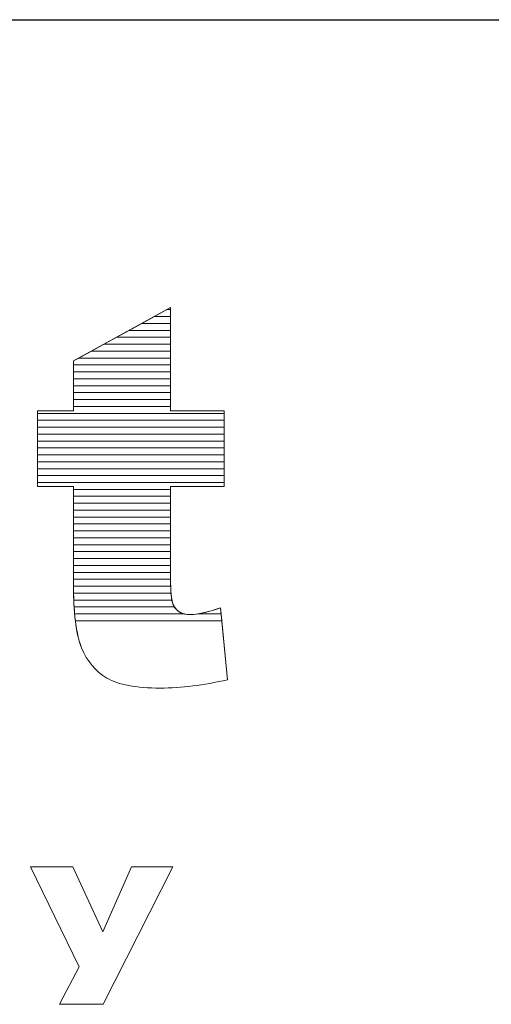
# Model space of a CAD drawing. Units: millimetres. Extents: x -10934 to 83828, y 1040 to 10544.
# Drawn here: x -8760 to -8688, y 3315 to 3466 of the extents above; entities that cross this region are included whole.
import ezdxf

# ---------------------------------------------------------------- set-up
doc = ezdxf.new("R2010")
doc.units = ezdxf.units.MM
doc.layers.add('ABAVA - Шлюзы', color=7, linetype='Continuous')
doc.styles.get("Standard").update_dxf_attribs({"font": 'ARIAL.TTF'})
doc.dimstyles.new('ISO-25', dxfattribs={"dimtxt": 2.5, "dimasz": 2.5, "dimexe": 1.25, "dimexo": 0.625, "dimtad": 1, "dimtxsty": 'Standard', "dimcen": 2.5, "dimadec": 0, "dimazin": 0, "dimtfac": 1, "dimtmove": 0, "dimatfit": 3, "dimfxl": 0, "dimarcsym": 0})

# ---------------------------------------------------------------- blocks, each defined once
blk = doc.blocks.new('*D57')
at = {"layer": 'ABAVA - Шлюзы', "color": 1, "lineweight": -2}
for p, q in [((114103.9, -30729.78), (114103.9, -30624.77)), ((114133.9, -30624.77), (115173.9, -30624.77)), ((115203.9, -30729.78), (115203.9, -30624.77))]:
    blk.add_line(p, q, dxfattribs=at)
at = {"layer": 'ABAVA - Шлюзы', "color": 1}
for points in [[(114133.9, -30619.77), (114133.9, -30629.77), (114103.9, -30624.77)], [(115173.9, -30619.77), (115173.9, -30629.77), (115203.9, -30624.77)]]:
    blk.add_solid(points, dxfattribs=at)
at = {"layer": 'ABAVA - Шлюзы', "color": 1, "insert": (114492.12, -30589.24), "char_height": 50, "attachment_point": 5}
blk.add_mtext('1100', dxfattribs=at)
blk = doc.blocks.new('Tedria TF01 - top right right')
at = {"layer": 'ABAVA - Шлюзы', "color": 253, "lineweight": 0}
for points, knots in [([(114956.712, -30669.035), (114956.712, -30669.035), (114956.712, -30684.902), (114956.712, -30684.902), (114956.712, -30684.902), (114956.712, -30684.902), (114964.92, -30684.902), (114964.92, -30684.902), (114964.92, -30684.902), (114964.92, -30684.902), (114964.92, -30696.562), (114964.92, -30696.562), (114964.92, -30696.562), (114964.92, -30696.562), (114956.712, -30696.562), (114956.712, -30696.562), (114956.712, -30696.562), (114956.712, -30696.562), (114956.712, -30711.357), (114956.712, -30711.357), (114956.712, -30711.357), (114956.712, -30713.139), (114956.875, -30714.318), (114957.187, -30714.895), (114957.187, -30714.895), (114957.676, -30715.779), (114958.526, -30716.235), (114959.753, -30716.235), (114959.753, -30716.235), (114960.854, -30716.235), (114962.393, -30715.886), (114964.37, -30715.203), (114964.37, -30715.203), (114964.37, -30715.203), (114965.471, -30726.246), (114965.471, -30726.246), (114965.471, -30726.246), (114961.78, -30727.103), (114958.339, -30727.532), (114955.135, -30727.532), (114955.135, -30727.532), (114951.419, -30727.532), (114948.678, -30727.023), (114946.927, -30726.004), (114946.927, -30726.004), (114945.163, -30724.986), (114943.861, -30723.431), (114943.023, -30721.354), (114943.023, -30721.354), (114942.172, -30719.277), (114941.759, -30715.9), (114941.759, -30711.236), (114941.759, -30711.236), (114941.759, -30711.236), (114941.759, -30696.562), (114941.759, -30696.562), (114941.759, -30696.562), (114941.759, -30696.562), (114936.253, -30696.562), (114936.253, -30696.562), (114936.253, -30696.562), (114936.253, -30696.562), (114936.253, -30684.902), (114936.253, -30684.902), (114936.253, -30684.902), (114936.253, -30684.902), (114941.759, -30684.902), (114941.759, -30684.902), (114941.759, -30684.902), (114941.759, -30684.902), (114941.759, -30677.237), (114941.759, -30677.237), (114941.759, -30677.237), (114941.759, -30677.237), (114956.712, -30669.035), (114956.712, -30669.035)], [0, 0, 0, 0, 0.0526316, 0.0526316, 0.0526316, 0.0526316, 0.1052632, 0.1052632, 0.1052632, 0.1052632, 0.1578947, 0.1578947, 0.1578947, 0.1578947, 0.2105263, 0.2105263, 0.2105263, 0.2105263, 0.2631579, 0.2631579, 0.2631579, 0.2631579, 0.3157895, 0.3157895, 0.3157895, 0.3157895, 0.3684211, 0.3684211, 0.3684211, 0.3684211, 0.4210526, 0.4210526, 0.4210526, 0.4210526, 0.4736842, 0.4736842, 0.4736842, 0.4736842, 0.5263158, 0.5263158, 0.5263158, 0.5263158, 0.5789474, 0.5789474, 0.5789474, 0.5789474, 0.6315789, 0.6315789, 0.6315789, 0.6315789, 0.6842105, 0.6842105, 0.6842105, 0.6842105, 0.7368421, 0.7368421, 0.7368421, 0.7368421, 0.7894737, 0.7894737, 0.7894737, 0.7894737, 0.8421053, 0.8421053, 0.8421053, 0.8421053, 0.8947368, 0.8947368, 0.8947368, 0.8947368, 0.9473684, 0.9473684, 0.9473684, 0.9473684, 1, 1, 1, 1]), ([(114946.277, -30765.012), (114946.277, -30765.012), (114950.676, -30755.007), (114950.676, -30755.007), (114950.676, -30755.007), (114950.676, -30755.007), (114957.034, -30755.007), (114957.034, -30755.007), (114957.034, -30755.007), (114957.034, -30755.007), (114946.313, -30776.159), (114946.313, -30776.159), (114946.313, -30776.159), (114946.313, -30776.159), (114939.614, -30776.159), (114939.614, -30776.159), (114939.614, -30776.159), (114939.614, -30776.159), (114942.671, -30770.374), (114942.671, -30770.374), (114942.671, -30770.374), (114942.671, -30770.374), (114935.163, -30755.007), (114935.163, -30755.007), (114935.163, -30755.007), (114935.163, -30755.007), (114941.656, -30755.007), (114941.656, -30755.007), (114941.656, -30755.007), (114941.656, -30755.007), (114946.277, -30765.012), (114946.277, -30765.012)], [0, 0, 0, 0, 0.125, 0.125, 0.125, 0.125, 0.25, 0.25, 0.25, 0.25, 0.375, 0.375, 0.375, 0.375, 0.5, 0.5, 0.5, 0.5, 0.625, 0.625, 0.625, 0.625, 0.75, 0.75, 0.75, 0.75, 0.875, 0.875, 0.875, 0.875, 1, 1, 1, 1])]:
    blk.add_open_spline(points, degree=3, knots=knots, dxfattribs=at)
at = {"layer": 'ABAVA - Шлюзы', "color": 7, "lineweight": 0}
for points, knots in [([(114956.712, -30671.47), (114956.712, -30671.47), (114952.273, -30671.47), (114952.273, -30671.47), (114952.273, -30671.47), (114952.273, -30671.47), (114956.15, -30669.343), (114956.15, -30669.343), (114956.15, -30669.343), (114956.15, -30669.343), (114956.712, -30669.343), (114956.712, -30669.343), (114956.712, -30669.343), (114956.712, -30669.343), (114956.712, -30671.47), (114956.712, -30671.47)], [0, 0, 0, 0, 0.25, 0.25, 0.25, 0.25, 0.5, 0.5, 0.5, 0.5, 0.75, 0.75, 0.75, 0.75, 1, 1, 1, 1]), ([(114956.712, -30670.407), (114956.712, -30670.407), (114954.211, -30670.407), (114954.211, -30670.407), (114954.211, -30670.407), (114954.211, -30670.407), (114956.712, -30669.035), (114956.712, -30669.035), (114956.712, -30669.035), (114956.712, -30669.035), (114956.712, -30670.407), (114956.712, -30670.407)], [0, 0, 0, 0, 0.3333333, 0.3333333, 0.3333333, 0.3333333, 0.6666667, 0.6666667, 0.6666667, 0.6666667, 1, 1, 1, 1]), ([(114956.712, -30669.343), (114956.712, -30669.343), (114956.15, -30669.343), (114956.15, -30669.343), (114956.15, -30669.343), (114956.15, -30669.343), (114956.712, -30669.035), (114956.712, -30669.035), (114956.712, -30669.035), (114956.712, -30669.035), (114956.712, -30669.343), (114956.712, -30669.343)], [0, 0, 0, 0, 0.3333333, 0.3333333, 0.3333333, 0.3333333, 0.6666667, 0.6666667, 0.6666667, 0.6666667, 1, 1, 1, 1]), ([(114956.712, -30672.533), (114956.712, -30672.533), (114950.335, -30672.533), (114950.335, -30672.533), (114950.335, -30672.533), (114950.335, -30672.533), (114954.211, -30670.407), (114954.211, -30670.407), (114954.211, -30670.407), (114954.211, -30670.407), (114956.712, -30670.407), (114956.712, -30670.407), (114956.712, -30670.407), (114956.712, -30670.407), (114956.712, -30672.533), (114956.712, -30672.533)], [0, 0, 0, 0, 0.25, 0.25, 0.25, 0.25, 0.5, 0.5, 0.5, 0.5, 0.75, 0.75, 0.75, 0.75, 1, 1, 1, 1])]:
    blk.add_open_spline(points, degree=3, knots=knots, dxfattribs=at)
at = {"layer": 'ABAVA - Шлюзы', "color": 254, "lineweight": 0}
for points in [[(114956.712, -30673.597), (114956.712, -30673.597), (114948.395, -30673.597), (114948.395, -30673.597), (114948.395, -30673.597), (114948.395, -30673.597), (114952.273, -30671.47), (114952.273, -30671.47), (114952.273, -30671.47), (114952.273, -30671.47), (114956.712, -30671.47), (114956.712, -30671.47), (114956.712, -30671.47), (114956.712, -30671.47), (114956.712, -30673.597), (114956.712, -30673.597)], [(114956.712, -30674.66), (114956.712, -30674.66), (114946.457, -30674.66), (114946.457, -30674.66), (114946.457, -30674.66), (114946.457, -30674.66), (114950.335, -30672.533), (114950.335, -30672.533), (114950.335, -30672.533), (114950.335, -30672.533), (114956.712, -30672.533), (114956.712, -30672.533), (114956.712, -30672.533), (114956.712, -30672.533), (114956.712, -30674.66), (114956.712, -30674.66)], [(114956.712, -30675.723), (114956.712, -30675.723), (114944.519, -30675.723), (114944.519, -30675.723), (114944.519, -30675.723), (114944.519, -30675.723), (114948.395, -30673.597), (114948.395, -30673.597), (114948.395, -30673.597), (114948.395, -30673.597), (114956.712, -30673.597), (114956.712, -30673.597), (114956.712, -30673.597), (114956.712, -30673.597), (114956.712, -30675.723), (114956.712, -30675.723)]]:
    blk.add_open_spline(points, degree=3, knots=[0, 0, 0, 0, 0.25, 0.25, 0.25, 0.25, 0.5, 0.5, 0.5, 0.5, 0.75, 0.75, 0.75, 0.75, 1, 1, 1, 1], dxfattribs=at)
at = {"layer": 'ABAVA - Шлюзы', "color": 41, "lineweight": 0}
for points, knots in [([(114956.712, -30677.85), (114956.712, -30677.85), (114941.759, -30677.85), (114941.759, -30677.85), (114941.759, -30677.85), (114941.759, -30677.85), (114941.759, -30677.237), (114941.759, -30677.237), (114941.759, -30677.237), (114941.759, -30677.237), (114944.519, -30675.723), (114944.519, -30675.723), (114944.519, -30675.723), (114944.519, -30675.723), (114956.712, -30675.723), (114956.712, -30675.723), (114956.712, -30675.723), (114956.712, -30675.723), (114956.712, -30677.85), (114956.712, -30677.85)], [0, 0, 0, 0, 0.2, 0.2, 0.2, 0.2, 0.4, 0.4, 0.4, 0.4, 0.6, 0.6, 0.6, 0.6, 0.8, 0.8, 0.8, 0.8, 1, 1, 1, 1]), ([(114956.712, -30678.914), (114956.712, -30678.914), (114941.759, -30678.914), (114941.759, -30678.914), (114941.759, -30678.914), (114941.759, -30678.914), (114941.759, -30677.237), (114941.759, -30677.237), (114941.759, -30677.237), (114941.759, -30677.237), (114942.579, -30676.787), (114942.579, -30676.787), (114942.579, -30676.787), (114942.579, -30676.787), (114956.712, -30676.787), (114956.712, -30676.787), (114956.712, -30676.787), (114956.712, -30676.787), (114956.712, -30678.914), (114956.712, -30678.914)], [0, 0, 0, 0, 0.2, 0.2, 0.2, 0.2, 0.4, 0.4, 0.4, 0.4, 0.6, 0.6, 0.6, 0.6, 0.8, 0.8, 0.8, 0.8, 1, 1, 1, 1]), ([(114956.712, -30679.977), (114956.712, -30679.977), (114941.759, -30679.977), (114941.759, -30679.977), (114941.759, -30679.977), (114941.759, -30679.977), (114941.759, -30677.85), (114941.759, -30677.85), (114941.759, -30677.85), (114941.759, -30677.85), (114956.712, -30677.85), (114956.712, -30677.85), (114956.712, -30677.85), (114956.712, -30677.85), (114956.712, -30679.977), (114956.712, -30679.977)], [0, 0, 0, 0, 0.25, 0.25, 0.25, 0.25, 0.5, 0.5, 0.5, 0.5, 0.75, 0.75, 0.75, 0.75, 1, 1, 1, 1]), ([(114956.712, -30681.04), (114956.712, -30681.04), (114941.759, -30681.04), (114941.759, -30681.04), (114941.759, -30681.04), (114941.759, -30681.04), (114941.759, -30678.914), (114941.759, -30678.914), (114941.759, -30678.914), (114941.759, -30678.914), (114956.712, -30678.914), (114956.712, -30678.914), (114956.712, -30678.914), (114956.712, -30678.914), (114956.712, -30681.04), (114956.712, -30681.04)], [0, 0, 0, 0, 0.25, 0.25, 0.25, 0.25, 0.5, 0.5, 0.5, 0.5, 0.75, 0.75, 0.75, 0.75, 1, 1, 1, 1]), ([(114956.712, -30682.103), (114956.712, -30682.103), (114941.759, -30682.103), (114941.759, -30682.103), (114941.759, -30682.103), (114941.759, -30682.103), (114941.759, -30679.977), (114941.759, -30679.977), (114941.759, -30679.977), (114941.759, -30679.977), (114956.712, -30679.977), (114956.712, -30679.977), (114956.712, -30679.977), (114956.712, -30679.977), (114956.712, -30682.103), (114956.712, -30682.103)], [0, 0, 0, 0, 0.25, 0.25, 0.25, 0.25, 0.5, 0.5, 0.5, 0.5, 0.75, 0.75, 0.75, 0.75, 1, 1, 1, 1]), ([(114956.712, -30683.166), (114956.712, -30683.166), (114941.759, -30683.166), (114941.759, -30683.166), (114941.759, -30683.166), (114941.759, -30683.166), (114941.759, -30681.04), (114941.759, -30681.04), (114941.759, -30681.04), (114941.759, -30681.04), (114956.712, -30681.04), (114956.712, -30681.04), (114956.712, -30681.04), (114956.712, -30681.04), (114956.712, -30683.166), (114956.712, -30683.166)], [0, 0, 0, 0, 0.25, 0.25, 0.25, 0.25, 0.5, 0.5, 0.5, 0.5, 0.75, 0.75, 0.75, 0.75, 1, 1, 1, 1]), ([(114956.712, -30684.229), (114956.712, -30684.229), (114941.759, -30684.229), (114941.759, -30684.229), (114941.759, -30684.229), (114941.759, -30684.229), (114941.759, -30682.103), (114941.759, -30682.103), (114941.759, -30682.103), (114941.759, -30682.103), (114956.712, -30682.103), (114956.712, -30682.103), (114956.712, -30682.103), (114956.712, -30682.103), (114956.712, -30684.229), (114956.712, -30684.229)], [0, 0, 0, 0, 0.25, 0.25, 0.25, 0.25, 0.5, 0.5, 0.5, 0.5, 0.75, 0.75, 0.75, 0.75, 1, 1, 1, 1]), ([(114964.92, -30685.293), (114964.92, -30685.293), (114936.253, -30685.293), (114936.253, -30685.293), (114936.253, -30685.293), (114936.253, -30685.293), (114936.253, -30684.902), (114936.253, -30684.902), (114936.253, -30684.902), (114936.253, -30684.902), (114941.759, -30684.902), (114941.759, -30684.902), (114941.759, -30684.902), (114941.759, -30684.902), (114941.759, -30683.166), (114941.759, -30683.166), (114941.759, -30683.166), (114941.759, -30683.166), (114956.712, -30683.166), (114956.712, -30683.166), (114956.712, -30683.166), (114956.712, -30683.166), (114956.712, -30684.902), (114956.712, -30684.902), (114956.712, -30684.902), (114956.712, -30684.902), (114964.92, -30684.902), (114964.92, -30684.902), (114964.92, -30684.902), (114964.92, -30684.902), (114964.92, -30685.293), (114964.92, -30685.293)], [0, 0, 0, 0, 0.125, 0.125, 0.125, 0.125, 0.25, 0.25, 0.25, 0.25, 0.375, 0.375, 0.375, 0.375, 0.5, 0.5, 0.5, 0.5, 0.625, 0.625, 0.625, 0.625, 0.75, 0.75, 0.75, 0.75, 0.875, 0.875, 0.875, 0.875, 1, 1, 1, 1]), ([(114964.92, -30686.356), (114964.92, -30686.356), (114936.253, -30686.356), (114936.253, -30686.356), (114936.253, -30686.356), (114936.253, -30686.356), (114936.253, -30684.902), (114936.253, -30684.902), (114936.253, -30684.902), (114936.253, -30684.902), (114941.759, -30684.902), (114941.759, -30684.902), (114941.759, -30684.902), (114941.759, -30684.902), (114941.759, -30684.229), (114941.759, -30684.229), (114941.759, -30684.229), (114941.759, -30684.229), (114956.712, -30684.229), (114956.712, -30684.229), (114956.712, -30684.229), (114956.712, -30684.229), (114956.712, -30684.902), (114956.712, -30684.902), (114956.712, -30684.902), (114956.712, -30684.902), (114964.92, -30684.902), (114964.92, -30684.902), (114964.92, -30684.902), (114964.92, -30684.902), (114964.92, -30686.356), (114964.92, -30686.356)], [0, 0, 0, 0, 0.125, 0.125, 0.125, 0.125, 0.25, 0.25, 0.25, 0.25, 0.375, 0.375, 0.375, 0.375, 0.5, 0.5, 0.5, 0.5, 0.625, 0.625, 0.625, 0.625, 0.75, 0.75, 0.75, 0.75, 0.875, 0.875, 0.875, 0.875, 1, 1, 1, 1]), ([(114964.92, -30687.419), (114964.92, -30687.419), (114936.253, -30687.419), (114936.253, -30687.419), (114936.253, -30687.419), (114936.253, -30687.419), (114936.253, -30685.293), (114936.253, -30685.293), (114936.253, -30685.293), (114936.253, -30685.293), (114964.92, -30685.293), (114964.92, -30685.293), (114964.92, -30685.293), (114964.92, -30685.293), (114964.92, -30687.419), (114964.92, -30687.419)], [0, 0, 0, 0, 0.25, 0.25, 0.25, 0.25, 0.5, 0.5, 0.5, 0.5, 0.75, 0.75, 0.75, 0.75, 1, 1, 1, 1]), ([(114964.92, -30688.483), (114964.92, -30688.483), (114936.253, -30688.483), (114936.253, -30688.483), (114936.253, -30688.483), (114936.253, -30688.483), (114936.253, -30686.356), (114936.253, -30686.356), (114936.253, -30686.356), (114936.253, -30686.356), (114964.92, -30686.356), (114964.92, -30686.356), (114964.92, -30686.356), (114964.92, -30686.356), (114964.92, -30688.483), (114964.92, -30688.483)], [0, 0, 0, 0, 0.25, 0.25, 0.25, 0.25, 0.5, 0.5, 0.5, 0.5, 0.75, 0.75, 0.75, 0.75, 1, 1, 1, 1]), ([(114964.92, -30689.546), (114964.92, -30689.546), (114936.253, -30689.546), (114936.253, -30689.546), (114936.253, -30689.546), (114936.253, -30689.546), (114936.253, -30687.419), (114936.253, -30687.419), (114936.253, -30687.419), (114936.253, -30687.419), (114964.92, -30687.419), (114964.92, -30687.419), (114964.92, -30687.419), (114964.92, -30687.419), (114964.92, -30689.546), (114964.92, -30689.546)], [0, 0, 0, 0, 0.25, 0.25, 0.25, 0.25, 0.5, 0.5, 0.5, 0.5, 0.75, 0.75, 0.75, 0.75, 1, 1, 1, 1]), ([(114964.92, -30690.609), (114964.92, -30690.609), (114936.253, -30690.609), (114936.253, -30690.609), (114936.253, -30690.609), (114936.253, -30690.609), (114936.253, -30688.483), (114936.253, -30688.483), (114936.253, -30688.483), (114936.253, -30688.483), (114964.92, -30688.483), (114964.92, -30688.483), (114964.92, -30688.483), (114964.92, -30688.483), (114964.92, -30690.609), (114964.92, -30690.609)], [0, 0, 0, 0, 0.25, 0.25, 0.25, 0.25, 0.5, 0.5, 0.5, 0.5, 0.75, 0.75, 0.75, 0.75, 1, 1, 1, 1]), ([(114964.92, -30691.673), (114964.92, -30691.673), (114936.253, -30691.673), (114936.253, -30691.673), (114936.253, -30691.673), (114936.253, -30691.673), (114936.253, -30689.546), (114936.253, -30689.546), (114936.253, -30689.546), (114936.253, -30689.546), (114964.92, -30689.546), (114964.92, -30689.546), (114964.92, -30689.546), (114964.92, -30689.546), (114964.92, -30691.673), (114964.92, -30691.673)], [0, 0, 0, 0, 0.25, 0.25, 0.25, 0.25, 0.5, 0.5, 0.5, 0.5, 0.75, 0.75, 0.75, 0.75, 1, 1, 1, 1]), ([(114964.92, -30692.736), (114964.92, -30692.736), (114936.253, -30692.736), (114936.253, -30692.736), (114936.253, -30692.736), (114936.253, -30692.736), (114936.253, -30690.609), (114936.253, -30690.609), (114936.253, -30690.609), (114936.253, -30690.609), (114964.92, -30690.609), (114964.92, -30690.609), (114964.92, -30690.609), (114964.92, -30690.609), (114964.92, -30692.736), (114964.92, -30692.736)], [0, 0, 0, 0, 0.25, 0.25, 0.25, 0.25, 0.5, 0.5, 0.5, 0.5, 0.75, 0.75, 0.75, 0.75, 1, 1, 1, 1]), ([(114964.92, -30693.8), (114964.92, -30693.8), (114936.253, -30693.8), (114936.253, -30693.8), (114936.253, -30693.8), (114936.253, -30693.8), (114936.253, -30691.673), (114936.253, -30691.673), (114936.253, -30691.673), (114936.253, -30691.673), (114964.92, -30691.673), (114964.92, -30691.673), (114964.92, -30691.673), (114964.92, -30691.673), (114964.92, -30693.8), (114964.92, -30693.8)], [0, 0, 0, 0, 0.25, 0.25, 0.25, 0.25, 0.5, 0.5, 0.5, 0.5, 0.75, 0.75, 0.75, 0.75, 1, 1, 1, 1]), ([(114964.92, -30694.863), (114964.92, -30694.863), (114936.253, -30694.863), (114936.253, -30694.863), (114936.253, -30694.863), (114936.253, -30694.863), (114936.253, -30692.736), (114936.253, -30692.736), (114936.253, -30692.736), (114936.253, -30692.736), (114964.92, -30692.736), (114964.92, -30692.736), (114964.92, -30692.736), (114964.92, -30692.736), (114964.92, -30694.863), (114964.92, -30694.863)], [0, 0, 0, 0, 0.25, 0.25, 0.25, 0.25, 0.5, 0.5, 0.5, 0.5, 0.75, 0.75, 0.75, 0.75, 1, 1, 1, 1]), ([(114964.92, -30695.926), (114964.92, -30695.926), (114936.253, -30695.926), (114936.253, -30695.926), (114936.253, -30695.926), (114936.253, -30695.926), (114936.253, -30693.8), (114936.253, -30693.8), (114936.253, -30693.8), (114936.253, -30693.8), (114964.92, -30693.8), (114964.92, -30693.8), (114964.92, -30693.8), (114964.92, -30693.8), (114964.92, -30695.926), (114964.92, -30695.926)], [0, 0, 0, 0, 0.25, 0.25, 0.25, 0.25, 0.5, 0.5, 0.5, 0.5, 0.75, 0.75, 0.75, 0.75, 1, 1, 1, 1]), ([(114956.712, -30696.99), (114956.712, -30696.99), (114941.759, -30696.99), (114941.759, -30696.99), (114941.759, -30696.99), (114941.759, -30696.99), (114941.759, -30696.562), (114941.759, -30696.562), (114941.759, -30696.562), (114941.759, -30696.562), (114936.253, -30696.562), (114936.253, -30696.562), (114936.253, -30696.562), (114936.253, -30696.562), (114936.253, -30694.863), (114936.253, -30694.863), (114936.253, -30694.863), (114936.253, -30694.863), (114964.92, -30694.863), (114964.92, -30694.863), (114964.92, -30694.863), (114964.92, -30694.863), (114964.92, -30696.562), (114964.92, -30696.562), (114964.92, -30696.562), (114964.92, -30696.562), (114956.712, -30696.562), (114956.712, -30696.562), (114956.712, -30696.562), (114956.712, -30696.562), (114956.712, -30696.99), (114956.712, -30696.99)], [0, 0, 0, 0, 0.125, 0.125, 0.125, 0.125, 0.25, 0.25, 0.25, 0.25, 0.375, 0.375, 0.375, 0.375, 0.5, 0.5, 0.5, 0.5, 0.625, 0.625, 0.625, 0.625, 0.75, 0.75, 0.75, 0.75, 0.875, 0.875, 0.875, 0.875, 1, 1, 1, 1]), ([(114956.712, -30698.053), (114956.712, -30698.053), (114941.759, -30698.053), (114941.759, -30698.053), (114941.759, -30698.053), (114941.759, -30698.053), (114941.759, -30696.562), (114941.759, -30696.562), (114941.759, -30696.562), (114941.759, -30696.562), (114936.253, -30696.562), (114936.253, -30696.562), (114936.253, -30696.562), (114936.253, -30696.562), (114936.253, -30695.926), (114936.253, -30695.926), (114936.253, -30695.926), (114936.253, -30695.926), (114964.92, -30695.926), (114964.92, -30695.926), (114964.92, -30695.926), (114964.92, -30695.926), (114964.92, -30696.562), (114964.92, -30696.562), (114964.92, -30696.562), (114964.92, -30696.562), (114956.712, -30696.562), (114956.712, -30696.562), (114956.712, -30696.562), (114956.712, -30696.562), (114956.712, -30698.053), (114956.712, -30698.053)], [0, 0, 0, 0, 0.125, 0.125, 0.125, 0.125, 0.25, 0.25, 0.25, 0.25, 0.375, 0.375, 0.375, 0.375, 0.5, 0.5, 0.5, 0.5, 0.625, 0.625, 0.625, 0.625, 0.75, 0.75, 0.75, 0.75, 0.875, 0.875, 0.875, 0.875, 1, 1, 1, 1]), ([(114956.712, -30699.116), (114956.712, -30699.116), (114941.759, -30699.116), (114941.759, -30699.116), (114941.759, -30699.116), (114941.759, -30699.116), (114941.759, -30696.99), (114941.759, -30696.99), (114941.759, -30696.99), (114941.759, -30696.99), (114956.712, -30696.99), (114956.712, -30696.99), (114956.712, -30696.99), (114956.712, -30696.99), (114956.712, -30699.116), (114956.712, -30699.116)], [0, 0, 0, 0, 0.25, 0.25, 0.25, 0.25, 0.5, 0.5, 0.5, 0.5, 0.75, 0.75, 0.75, 0.75, 1, 1, 1, 1]), ([(114956.712, -30700.18), (114956.712, -30700.18), (114941.759, -30700.18), (114941.759, -30700.18), (114941.759, -30700.18), (114941.759, -30700.18), (114941.759, -30698.053), (114941.759, -30698.053), (114941.759, -30698.053), (114941.759, -30698.053), (114956.712, -30698.053), (114956.712, -30698.053), (114956.712, -30698.053), (114956.712, -30698.053), (114956.712, -30700.18), (114956.712, -30700.18)], [0, 0, 0, 0, 0.25, 0.25, 0.25, 0.25, 0.5, 0.5, 0.5, 0.5, 0.75, 0.75, 0.75, 0.75, 1, 1, 1, 1]), ([(114956.712, -30701.243), (114956.712, -30701.243), (114941.759, -30701.243), (114941.759, -30701.243), (114941.759, -30701.243), (114941.759, -30701.243), (114941.759, -30699.116), (114941.759, -30699.116), (114941.759, -30699.116), (114941.759, -30699.116), (114956.712, -30699.116), (114956.712, -30699.116), (114956.712, -30699.116), (114956.712, -30699.116), (114956.712, -30701.243), (114956.712, -30701.243)], [0, 0, 0, 0, 0.25, 0.25, 0.25, 0.25, 0.5, 0.5, 0.5, 0.5, 0.75, 0.75, 0.75, 0.75, 1, 1, 1, 1]), ([(114956.712, -30702.306), (114956.712, -30702.306), (114941.759, -30702.306), (114941.759, -30702.306), (114941.759, -30702.306), (114941.759, -30702.306), (114941.759, -30700.18), (114941.759, -30700.18), (114941.759, -30700.18), (114941.759, -30700.18), (114956.712, -30700.18), (114956.712, -30700.18), (114956.712, -30700.18), (114956.712, -30700.18), (114956.712, -30702.306), (114956.712, -30702.306)], [0, 0, 0, 0, 0.25, 0.25, 0.25, 0.25, 0.5, 0.5, 0.5, 0.5, 0.75, 0.75, 0.75, 0.75, 1, 1, 1, 1])]:
    blk.add_open_spline(points, degree=3, knots=knots, dxfattribs=at)
at = {"layer": 'ABAVA - Шлюзы', "color": 51, "lineweight": 0}
blk.add_open_spline([(114956.712, -30676.787), (114956.712, -30676.787), (114942.579, -30676.787), (114942.579, -30676.787), (114942.579, -30676.787), (114942.579, -30676.787), (114946.457, -30674.66), (114946.457, -30674.66), (114946.457, -30674.66), (114946.457, -30674.66), (114956.712, -30674.66), (114956.712, -30674.66), (114956.712, -30674.66), (114956.712, -30674.66), (114956.712, -30676.787), (114956.712, -30676.787)], degree=3, knots=[0, 0, 0, 0, 0.25, 0.25, 0.25, 0.25, 0.5, 0.5, 0.5, 0.5, 0.75, 0.75, 0.75, 0.75, 1, 1, 1, 1], dxfattribs=at)
at = {"layer": 'ABAVA - Шлюзы', "color": 53, "lineweight": 0}
for points in [[(114956.712, -30703.37), (114956.712, -30703.37), (114941.759, -30703.37), (114941.759, -30703.37), (114941.759, -30703.37), (114941.759, -30703.37), (114941.759, -30701.243), (114941.759, -30701.243), (114941.759, -30701.243), (114941.759, -30701.243), (114956.712, -30701.243), (114956.712, -30701.243), (114956.712, -30701.243), (114956.712, -30701.243), (114956.712, -30703.37), (114956.712, -30703.37)], [(114956.712, -30704.433), (114956.712, -30704.433), (114941.759, -30704.433), (114941.759, -30704.433), (114941.759, -30704.433), (114941.759, -30704.433), (114941.759, -30702.306), (114941.759, -30702.306), (114941.759, -30702.306), (114941.759, -30702.306), (114956.712, -30702.306), (114956.712, -30702.306), (114956.712, -30702.306), (114956.712, -30702.306), (114956.712, -30704.433), (114956.712, -30704.433)], [(114956.712, -30705.497), (114956.712, -30705.497), (114941.759, -30705.497), (114941.759, -30705.497), (114941.759, -30705.497), (114941.759, -30705.497), (114941.759, -30703.37), (114941.759, -30703.37), (114941.759, -30703.37), (114941.759, -30703.37), (114956.712, -30703.37), (114956.712, -30703.37), (114956.712, -30703.37), (114956.712, -30703.37), (114956.712, -30705.497), (114956.712, -30705.497)], [(114956.712, -30706.56), (114956.712, -30706.56), (114941.759, -30706.56), (114941.759, -30706.56), (114941.759, -30706.56), (114941.759, -30706.56), (114941.759, -30704.433), (114941.759, -30704.433), (114941.759, -30704.433), (114941.759, -30704.433), (114956.712, -30704.433), (114956.712, -30704.433), (114956.712, -30704.433), (114956.712, -30704.433), (114956.712, -30706.56), (114956.712, -30706.56)]]:
    blk.add_open_spline(points, degree=3, knots=[0, 0, 0, 0, 0.25, 0.25, 0.25, 0.25, 0.5, 0.5, 0.5, 0.5, 0.75, 0.75, 0.75, 0.75, 1, 1, 1, 1], dxfattribs=at)
at = {"layer": 'ABAVA - Шлюзы', "color": 40, "lineweight": 0}
for points, knots in [([(114956.712, -30707.623), (114956.712, -30707.623), (114941.759, -30707.623), (114941.759, -30707.623), (114941.759, -30707.623), (114941.759, -30707.623), (114941.759, -30705.497), (114941.759, -30705.497), (114941.759, -30705.497), (114941.759, -30705.497), (114956.712, -30705.497), (114956.712, -30705.497), (114956.712, -30705.497), (114956.712, -30705.497), (114956.712, -30707.623), (114956.712, -30707.623)], [0, 0, 0, 0, 0.25, 0.25, 0.25, 0.25, 0.5, 0.5, 0.5, 0.5, 0.75, 0.75, 0.75, 0.75, 1, 1, 1, 1]), ([(114956.712, -30708.687), (114956.712, -30708.687), (114941.759, -30708.687), (114941.759, -30708.687), (114941.759, -30708.687), (114941.759, -30708.687), (114941.759, -30706.56), (114941.759, -30706.56), (114941.759, -30706.56), (114941.759, -30706.56), (114956.712, -30706.56), (114956.712, -30706.56), (114956.712, -30706.56), (114956.712, -30706.56), (114956.712, -30708.687), (114956.712, -30708.687)], [0, 0, 0, 0, 0.25, 0.25, 0.25, 0.25, 0.5, 0.5, 0.5, 0.5, 0.75, 0.75, 0.75, 0.75, 1, 1, 1, 1]), ([(114956.712, -30709.75), (114956.712, -30709.75), (114941.759, -30709.75), (114941.759, -30709.75), (114941.759, -30709.75), (114941.759, -30709.75), (114941.759, -30707.623), (114941.759, -30707.623), (114941.759, -30707.623), (114941.759, -30707.623), (114956.712, -30707.623), (114956.712, -30707.623), (114956.712, -30707.623), (114956.712, -30707.623), (114956.712, -30709.75), (114956.712, -30709.75)], [0, 0, 0, 0, 0.25, 0.25, 0.25, 0.25, 0.5, 0.5, 0.5, 0.5, 0.75, 0.75, 0.75, 0.75, 1, 1, 1, 1]), ([(114956.712, -30710.813), (114956.712, -30710.813), (114941.759, -30710.813), (114941.759, -30710.813), (114941.759, -30710.813), (114941.759, -30710.813), (114941.759, -30708.687), (114941.759, -30708.687), (114941.759, -30708.687), (114941.759, -30708.687), (114956.712, -30708.687), (114956.712, -30708.687), (114956.712, -30708.687), (114956.712, -30708.687), (114956.712, -30710.813), (114956.712, -30710.813)], [0, 0, 0, 0, 0.25, 0.25, 0.25, 0.25, 0.5, 0.5, 0.5, 0.5, 0.75, 0.75, 0.75, 0.75, 1, 1, 1, 1]), ([(114956.715, -30711.877), (114956.715, -30711.877), (114941.76, -30711.877), (114941.76, -30711.877), (114941.76, -30711.877), (114941.758, -30711.666), (114941.759, -30711.453), (114941.759, -30711.236), (114941.759, -30711.236), (114941.759, -30711.236), (114941.759, -30709.75), (114941.759, -30709.75), (114941.759, -30709.75), (114941.759, -30709.75), (114956.712, -30709.75), (114956.712, -30709.75), (114956.712, -30709.75), (114956.712, -30709.75), (114956.712, -30711.357), (114956.712, -30711.357), (114956.712, -30711.357), (114956.712, -30711.537), (114956.712, -30711.709), (114956.715, -30711.877)], [0, 0, 0, 0, 0.1666667, 0.1666667, 0.1666667, 0.1666667, 0.3333333, 0.3333333, 0.3333333, 0.3333333, 0.5, 0.5, 0.5, 0.5, 0.6666667, 0.6666667, 0.6666667, 0.6666667, 0.8333333, 0.8333333, 0.8333333, 0.8333333, 1, 1, 1, 1]), ([(114956.763, -30712.94), (114956.763, -30712.94), (114941.777, -30712.94), (114941.777, -30712.94), (114941.777, -30712.94), (114941.764, -30712.392), (114941.759, -30711.825), (114941.759, -30711.236), (114941.759, -30711.236), (114941.759, -30711.236), (114941.759, -30710.813), (114941.759, -30710.813), (114941.759, -30710.813), (114941.759, -30710.813), (114956.712, -30710.813), (114956.712, -30710.813), (114956.712, -30710.813), (114956.712, -30710.813), (114956.712, -30711.357), (114956.712, -30711.357), (114956.712, -30711.357), (114956.712, -30711.953), (114956.727, -30712.479), (114956.763, -30712.94)], [0, 0, 0, 0, 0.1666667, 0.1666667, 0.1666667, 0.1666667, 0.3333333, 0.3333333, 0.3333333, 0.3333333, 0.5, 0.5, 0.5, 0.5, 0.6666667, 0.6666667, 0.6666667, 0.6666667, 0.8333333, 0.8333333, 0.8333333, 0.8333333, 1, 1, 1, 1]), ([(114956.901, -30714.003), (114956.901, -30714.003), (114941.812, -30714.003), (114941.812, -30714.003), (114941.812, -30714.003), (114941.783, -30713.328), (114941.766, -30712.619), (114941.76, -30711.877), (114941.76, -30711.877), (114941.76, -30711.877), (114956.715, -30711.877), (114956.715, -30711.877), (114956.715, -30711.877), (114956.732, -30712.754), (114956.796, -30713.463), (114956.901, -30714.003)], [0, 0, 0, 0, 0.25, 0.25, 0.25, 0.25, 0.5, 0.5, 0.5, 0.5, 0.75, 0.75, 0.75, 0.75, 1, 1, 1, 1]), ([(114957.29, -30715.067), (114957.29, -30715.067), (114941.868, -30715.067), (114941.868, -30715.067), (114941.868, -30715.067), (114941.825, -30714.396), (114941.795, -30713.687), (114941.777, -30712.94), (114941.777, -30712.94), (114941.777, -30712.94), (114956.763, -30712.94), (114956.763, -30712.94), (114956.763, -30712.94), (114956.835, -30713.857), (114956.979, -30714.511), (114957.187, -30714.895), (114957.187, -30714.895), (114957.22, -30714.955), (114957.254, -30715.012), (114957.29, -30715.067)], [0, 0, 0, 0, 0.2, 0.2, 0.2, 0.2, 0.4, 0.4, 0.4, 0.4, 0.6, 0.6, 0.6, 0.6, 0.8, 0.8, 0.8, 0.8, 1, 1, 1, 1]), ([(114958.822, -30716.13), (114958.822, -30716.13), (114941.949, -30716.13), (114941.949, -30716.13), (114941.949, -30716.13), (114941.89, -30715.464), (114941.843, -30714.754), (114941.812, -30714.003), (114941.812, -30714.003), (114941.812, -30714.003), (114956.901, -30714.003), (114956.901, -30714.003), (114956.901, -30714.003), (114956.975, -30714.383), (114957.071, -30714.681), (114957.187, -30714.895), (114957.187, -30714.895), (114957.541, -30715.535), (114958.083, -30715.949), (114958.822, -30716.13)], [0, 0, 0, 0, 0.2, 0.2, 0.2, 0.2, 0.4, 0.4, 0.4, 0.4, 0.6, 0.6, 0.6, 0.6, 0.8, 0.8, 0.8, 0.8, 1, 1, 1, 1]), ([(114964.569, -30717.194), (114964.569, -30717.194), (114942.062, -30717.194), (114942.062, -30717.194), (114942.062, -30717.194), (114941.981, -30716.534), (114941.916, -30715.825), (114941.868, -30715.067), (114941.868, -30715.067), (114941.868, -30715.067), (114957.29, -30715.067), (114957.29, -30715.067), (114957.29, -30715.067), (114957.792, -30715.838), (114958.609, -30716.235), (114959.753, -30716.235), (114959.753, -30716.235), (114960.854, -30716.235), (114962.393, -30715.886), (114964.37, -30715.203), (114964.37, -30715.203), (114964.37, -30715.203), (114964.569, -30717.194), (114964.569, -30717.194)], [0, 0, 0, 0, 0.1666667, 0.1666667, 0.1666667, 0.1666667, 0.3333333, 0.3333333, 0.3333333, 0.3333333, 0.5, 0.5, 0.5, 0.5, 0.6666667, 0.6666667, 0.6666667, 0.6666667, 0.8333333, 0.8333333, 0.8333333, 0.8333333, 1, 1, 1, 1]), ([(114964.462, -30716.13), (114964.462, -30716.13), (114960.916, -30716.13), (114960.916, -30716.13), (114960.916, -30716.13), (114961.86, -30715.981), (114963.013, -30715.672), (114964.37, -30715.203), (114964.37, -30715.203), (114964.37, -30715.203), (114964.462, -30716.13), (114964.462, -30716.13)], [0, 0, 0, 0, 0.3333333, 0.3333333, 0.3333333, 0.3333333, 0.6666667, 0.6666667, 0.6666667, 0.6666667, 1, 1, 1, 1]), ([(114941.949, -30716.13), (114941.949, -30716.13), (114958.822, -30716.13), (114958.822, -30716.13), (114958.822, -30716.13), (114959.103, -30716.198), (114959.415, -30716.235), (114959.753, -30716.235), (114959.753, -30716.235), (114960.098, -30716.235), (114960.484, -30716.199), (114960.916, -30716.13), (114960.916, -30716.13), (114960.916, -30716.13), (114964.462, -30716.13), (114964.462, -30716.13), (114964.462, -30716.13), (114964.462, -30716.13), (114965.471, -30726.246), (114965.471, -30726.246), (114965.471, -30726.246), (114961.78, -30727.103), (114958.339, -30727.532), (114955.135, -30727.532), (114955.135, -30727.532), (114951.419, -30727.532), (114948.678, -30727.023), (114946.927, -30726.004), (114946.927, -30726.004), (114945.163, -30724.986), (114943.861, -30723.431), (114943.023, -30721.354), (114943.023, -30721.354), (114942.506, -30720.092), (114942.149, -30718.348), (114941.949, -30716.13)], [0, 0, 0, 0, 0.1111111, 0.1111111, 0.1111111, 0.1111111, 0.2222222, 0.2222222, 0.2222222, 0.2222222, 0.3333333, 0.3333333, 0.3333333, 0.3333333, 0.4444444, 0.4444444, 0.4444444, 0.4444444, 0.5555556, 0.5555556, 0.5555556, 0.5555556, 0.6666667, 0.6666667, 0.6666667, 0.6666667, 0.7777778, 0.7777778, 0.7777778, 0.7777778, 0.8888889, 0.8888889, 0.8888889, 0.8888889, 1, 1, 1, 1])]:
    blk.add_open_spline(points, degree=3, knots=knots, dxfattribs=at)
at = {"layer": 'ABAVA - Шлюзы'}
dim = blk.add_linear_dim(base=(115203.897, -30624.769), p1=(114103.897, -30729.783), p2=(115203.897, -30729.783), dimstyle='ISO-25', dxfattribs=at)
dim.commit()
dim.dimension.update_dxf_attribs({"geometry": '*D57', "text_midpoint": (114492.121, -30624.769), "dimtype": 128})

msp = doc.modelspace()

# ---------------------------------------------------------------- block references
at = {"layer": 'ABAVA - Шлюзы', "color": 1}
msp.add_blockref('Tedria TF01 - top right right', (-123693.95, 34090.72), dxfattribs=at)

doc.saveas('drawing.dxf')
